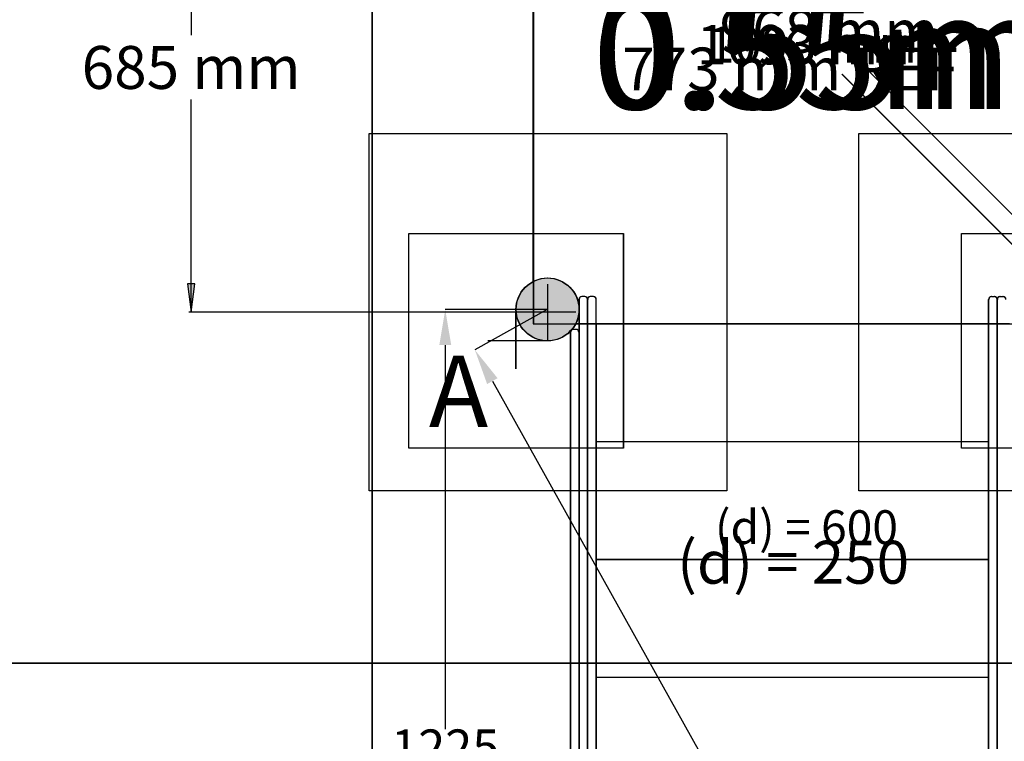
# Model space of a CAD drawing. Extents: x 4357 to 11016, y 581 to 9265.
# Drawn here: x 5523 to 6900, y 4491 to 5501 of the extents above; entities that cross this region are included whole.
import ezdxf
from ezdxf.enums import TextEntityAlignment as Align

# ---------------------------------------------------------------- set-up
doc = ezdxf.new("R2010")
doc.units = 0
doc.header["$LTSCALE"] = 15
for name, color, linetype in [('CIRCULATIONAREA', 7, 'Continuous'), ('COLOUR', 7, 'Continuous'), ('DIGGING PLAN', 7, 'Continuous'), ('INSTALLATIONDETAILSF', 7, 'Continuous'), ('INSTALLATIONDETAILSGF', 7, 'Continuous'), ('LAYER01', 7, 'Continuous'), ('LAYER08', 7, 'Continuous')]:
    doc.layers.add(name, color=color, linetype=linetype)
doc.styles.add('ARIAL', font='arial.ttf')
doc.dimstyles.get("Standard").update_dxf_attribs({"dimtxt": 100, "dimasz": 50, "dimexe": 0.18, "dimexo": 0.0625, "dimgap": 0.09, "dimtad": 0, "dimtih": 1, "dimtoh": 1, "dimdec": 0, "dimzin": 0, "dimdsep": 46, "dimtxsty": 'ARIAL', "dimcen": 0.09, "dimadec": 0, "dimazin": 0, "dimtfac": 1, "dimtdec": 0, "dimtofl": 0, "dimtmove": 0, "dimatfit": 3, "dimfxl": 1, "dimtolj": 1, "dimtzin": 0, "dimarcsym": 0})

# ---------------------------------------------------------------- blocks, each defined once
blk = doc.blocks.new('LONGARROW')
at = {"layer": 'CIRCULATIONAREA', "linetype": 'Continuous'}
blk.add_hatch(color=0, dxfattribs=at).paths.add_polyline_path([(0, 0), (50.8, -6.35), (50.8, 6.35)])
at = {"layer": 'CIRCULATIONAREA', "color": 0, "linetype": 'Continuous'}
blk.add_lwpolyline([(0, 0), (50.8, -6.35), (50.8, 6.35)], close=True, dxfattribs=at)
blk = doc.blocks.new('*D15')
at = {"layer": 'Defpoints', "color": 0, "transparency": 16777216}
for p in [(6261.1, 5095.2), (6159.7, 5038.5), (6946.1, 3870)]:
    blk.add_point(p, dxfattribs=at)
at = {"layer": 'DIGGING PLAN', "color": 0, "lineweight": -2, "transparency": 16777216}
for p, q in [((6261, 5095.2), (6159.6, 5038.5)), ((6184.1, 4994.9), (6487.9, 4451.6)), ((6820.3, 3857), (6516.5, 4400.3)), ((6946, 3870), (6844.6, 3813.3))]:
    blk.add_line(p, q, dxfattribs=at)
at = {"layer": 'DIGGING PLAN', "color": 0, "transparency": 16777216}
for points in [[(6191.4, 4999), (6176.8, 4990.8), (6159.7, 5038.5)], [(6827.6, 3861.1), (6813, 3852.9), (6844.7, 3813.3)]]:
    blk.add_solid(points, dxfattribs=at)
at = {"layer": 'DIGGING PLAN', "color": 0, "transparency": 16777216, "insert": (6502.2, 4425.9), "char_height": 50, "attachment_point": 5, "style": 'ARIAL'}
blk.add_mtext('\\A1;1404', dxfattribs=at)
blk = doc.blocks.new('*D16')
at = {"layer": 'Defpoints', "color": 0, "transparency": 16777216}
for p in [(6118.2, 5095.2), (6261.1, 5095.2), (6261.1, 3870)]:
    blk.add_point(p, dxfattribs=at)
at = {"layer": 'DIGGING PLAN', "color": 0, "lineweight": -2, "transparency": 16777216}
for p, q in [((6261, 5095.2), (6118.1, 5095.2)), ((6118.2, 5045.2), (6118.2, 4508.2)), ((6118.2, 3920), (6118.2, 4457)), ((6261, 3870), (6118.1, 3870))]:
    blk.add_line(p, q, dxfattribs=at)
at = {"layer": 'DIGGING PLAN', "color": 0, "transparency": 16777216}
for points in [[(6109.9, 5045.2), (6126.6, 5045.2), (6118.2, 5095.2)], [(6109.9, 3920), (6126.6, 3920), (6118.2, 3870)]]:
    blk.add_solid(points, dxfattribs=at)
at = {"layer": 'DIGGING PLAN', "color": 0, "transparency": 16777216, "insert": (6118.2, 4482.6), "char_height": 50, "attachment_point": 5, "style": 'ARIAL'}
blk.add_mtext('\\A1;1225', dxfattribs=at)
blk = doc.blocks.new('*D14')
at = {"layer": 'Defpoints', "color": 0, "transparency": 16777216}
for p in [(6946.1, 5780.2), (6872.7, 5648.7), (8174.1, 5095.2)]:
    blk.add_point(p, dxfattribs=at)
at = {"layer": 'DIGGING PLAN', "color": 0, "lineweight": -2, "transparency": 16777216}
for p, q in [((6946, 5780.2), (6872.6, 5648.5)), ((6916.4, 5624.3), (7440.8, 5331.8)), ((8057, 4988), (7532.6, 5280.6)), ((8174, 5095.2), (8100.6, 4963.5))]:
    blk.add_line(p, q, dxfattribs=at)
at = {"layer": 'DIGGING PLAN', "color": 0, "transparency": 16777216}
for points in [[(6920.4, 5631.6), (6912.3, 5617), (6872.7, 5648.7)], [(8061.1, 4995.3), (8053, 4980.8), (8100.7, 4963.7)]]:
    blk.add_solid(points, dxfattribs=at)
at = {"layer": 'DIGGING PLAN', "color": 0, "transparency": 16777216, "insert": (7486.7, 5306.2), "char_height": 50, "attachment_point": 5, "style": 'ARIAL'}
blk.add_mtext('\\A1;1406', dxfattribs=at)

msp = doc.modelspace()

# ---------------------------------------------------------------- hatches: boundary and pattern name
at = {"layer": 'COLOUR', "linetype": 'Continuous'}
h = msp.add_hatch(color=27, dxfattribs=at)
edge = h.paths.add_edge_path()
edge.add_arc((6261.5, 5095.2), 44, 0, 360)
at = {"layer": 'DIGGING PLAN', "linetype": 'Continuous'}
h = msp.add_hatch(color=8, dxfattribs=at)
edge = h.paths.add_edge_path()
edge.add_arc((6261.1, 5095.2), 44, 0, 360)

# ---------------------------------------------------------------- linework, layer by layer
at = {"layer": 'COLOUR', "color": 8}
for points in [[(6241.5, 5800.2), (6241.5, 5075.2), (6966.5, 5075.2), (6966.5, 5800.2)], [(6878.5, 5075.2), (6329.5, 5075.2), (6329.5, 3890), (6878.5, 3890)]]:
    msp.add_lwpolyline(points, close=True, dxfattribs=at)
at = {"layer": 'COLOUR', "color": 54}
for points in [[(6878.5, 4910.2), (6329.5, 4910.2), (6329.5, 4745.2), (6878.5, 4745.2)], [(6878.5, 4580.2), (6329.5, 4580.2), (6329.5, 4385), (6878.5, 4385)]]:
    msp.add_lwpolyline(points, close=True, dxfattribs=at)
at = {"layer": 'COLOUR', "color": 8, "linetype": 'Continuous'}
msp.add_circle((6261.5, 5095.2), 44, dxfattribs=at)
at = {"layer": 'DIGGING PLAN', "color": 8, "linetype": 'Continuous'}
for p, q in [((6241.1, 5134.4), (6241.1, 5741)), ((6313.1, 5113.2), (6309.1, 5113.2)), ((6325.1, 5113.2), (6321.1, 5113.2)), ((6882.1, 5113.2), (6886.1, 5113.2)), ((6894.1, 5113.2), (6898.1, 5113.2)), ((6305.1, 5109.2), (6305.1, 5093.5)), ((6317.1, 5093.5), (6317.1, 5109.2)), ((6329.1, 5083.3), (6329.1, 5109.2)), ((6878.1, 5083.3), (6878.1, 5109.2)), ((6890.1, 5093.5), (6890.1, 5109.2)), ((6305.1, 5093.5), (6305.1, 3856)), ((6317.1, 3856), (6317.1, 5093.5)), ((6329.1, 3856), (6329.1, 5083.3)), ((6878.1, 3856), (6878.1, 5083.3)), ((6890.1, 3856), (6890.1, 5093.5)), ((6906.9, 5075.2), (6300.3, 5075.2)), ((6293.1, 5063.2), (6293.1, 5046.8)), ((6301.1, 5067.2), (6297.1, 5067.2)), ((6293.1, 5046.8), (6293.1, 3902))]:
    msp.add_line(p, q, dxfattribs=at)
at = {"layer": 'DIGGING PLAN', "color": 7, "linetype": 'Continuous'}
msp.add_line((7017.9, 5079.1), (6672.8, 5424.2), dxfattribs=at)
at = {"layer": 'DIGGING PLAN', "color": 7}
for p, q in [((6067.1, 5201.2), (6367.1, 5201.2)), ((6067.1, 4901.2), (6067.1, 5201.2)), ((6367.1, 5201.2), (6367.1, 4901.2)), ((6840.1, 5201.2), (7140.1, 5201.2)), ((6840.1, 4901.2), (6840.1, 5201.2)), ((6217.1, 5012), (6217.1, 5090.4)), ((6256.3, 5051.2), (6177.9, 5051.2)), ((6367.1, 4901.2), (6067.1, 4901.2)), ((7140.1, 4901.2), (6840.1, 4901.2))]:
    msp.add_line(p, q, dxfattribs=at)
at = {"layer": 'DIGGING PLAN', "color": 8}
for p, q in [((6878.1, 5075.2), (6329.1, 5075.2)), ((6878.1, 4910.2), (6329.1, 4910.2)), ((6878.1, 4745.2), (6329.1, 4745.2)), ((6878.1, 4580.2), (6329.1, 4580.2))]:
    msp.add_line(p, q, dxfattribs=at)
for points in [[(6241.1, 5800.2), (6241.1, 5075.2), (6966.1, 5075.2), (6966.1, 5800.2)], [(6878.1, 5075.2), (6329.1, 5075.2), (6329.1, 3890), (6878.1, 3890)], [(6878.1, 4910.2), (6329.1, 4910.2), (6329.1, 4745.2), (6878.1, 4745.2)], [(6878.1, 4580.2), (6329.1, 4580.2), (6329.1, 4385), (6878.1, 4385)]]:
    msp.add_lwpolyline(points, close=True, dxfattribs=at)
at = {"layer": 'DIGGING PLAN', "color": 8, "linetype": 'Continuous'}
msp.add_circle((6261.1, 5095.2), 44, dxfattribs=at)
msp.add_circle((6261.1, 5095.2), 44, dxfattribs=at)
at = {"layer": 'DIGGING PLAN', "color": 8}
msp.add_circle((6261.1, 5095.2), 44, dxfattribs=at)
at = {"layer": 'DIGGING PLAN', "color": 8, "linetype": 'Continuous'}
for centre, start, end in [((6309.1, 5109.2), 90, 180), ((6313.1, 5109.2), 0, 90), ((6321.1, 5109.2), 90, 180), ((6325.1, 5109.2), 0, 90), ((6882.1, 5109.2), 90, 180), ((6886.1, 5109.2), 0, 90), ((6894.1, 5109.2), 90, 180), ((6898.1, 5109.2), 0, 90), ((6297.1, 5063.2), 90, 180), ((6301.1, 5063.2), 0, 90)]:
    msp.add_arc(centre, 4, start, end, dxfattribs=at)
at = {"layer": 'INSTALLATIONDETAILSF', "color": 1, "linetype": 'Continuous'}
for p, q in [((5762.8, 5776.2), (5762.8, 5478.7)), ((6997.2, 5141.9), (6699.9, 5439.4)), ((5762.8, 5091.2), (5762.8, 5388.7)), ((6011.9, 4841.2), (6011.9, 5341.2)), ((6011.9, 5341.2), (6511.9, 5341.2)), ((6511.9, 5341.2), (6511.9, 4841.2)), ((6696.5, 5341.2), (7196.5, 5341.2)), ((6696.5, 4841.2), (6696.5, 5341.2)), ((6259.9, 5091.2), (5759.8, 5091.2)), ((6511.9, 4841.2), (6011.9, 4841.2)), ((7196.5, 4841.2), (6696.5, 4841.2))]:
    msp.add_line(p, q, dxfattribs=at)
at = {"layer": 'INSTALLATIONDETAILSF', "color": 1}
for p, q in [((6261.9, 5052), (6261.9, 5130.4)), ((6301, 5091.2), (6222.7, 5091.2))]:
    msp.add_line(p, q, dxfattribs=at)
at = {"layer": 'INSTALLATIONDETAILSGF', "color": 5, "linetype": 'Continuous'}
msp.add_line((7018.3, 5079.1), (6673.2, 5424.2), dxfattribs=at)
at = {"layer": 'INSTALLATIONDETAILSGF', "color": 5}
for p, q in [((6067.5, 5201.2), (6367.5, 5201.2)), ((6067.5, 4901.2), (6067.5, 5201.2)), ((6367.5, 5201.2), (6367.5, 4901.2)), ((6840.5, 5201.2), (7140.5, 5201.2)), ((6840.5, 4901.2), (6840.5, 5201.2)), ((6217.5, 5012), (6217.5, 5090.4)), ((6256.6, 5051.2), (6178.3, 5051.2)), ((6367.5, 4901.2), (6067.5, 4901.2)), ((7140.5, 4901.2), (6840.5, 4901.2))]:
    msp.add_line(p, q, dxfattribs=at)
at = {"layer": 'LAYER01', "color": 7, "linetype": 'Continuous'}
for p, q in [((6241.5, 5134.4), (6241.5, 5741)), ((6907.3, 5075.2), (6300.7, 5075.2))]:
    msp.add_line(p, q, dxfattribs=at)
at = {"layer": 'LAYER01', "linetype": 'Continuous'}
for p, q in [((6313.5, 5113.2), (6309.5, 5113.2)), ((6325.5, 5113.2), (6321.5, 5113.2)), ((6882.5, 5113.2), (6886.5, 5113.2)), ((6894.5, 5113.2), (6898.5, 5113.2)), ((6305.5, 5109.2), (6305.5, 5093.5)), ((6317.5, 5093.5), (6317.5, 5109.2)), ((6329.5, 5083.3), (6329.5, 5109.2)), ((6878.5, 5083.3), (6878.5, 5109.2)), ((6890.5, 5093.5), (6890.5, 5109.2)), ((6305.5, 5093.5), (6305.5, 3856)), ((6317.5, 3856), (6317.5, 5093.5)), ((6329.5, 3856), (6329.5, 5083.3)), ((6878.5, 3856), (6878.5, 5083.3)), ((6890.5, 3856), (6890.5, 5093.5)), ((6293.5, 5063.2), (6293.5, 5046.8)), ((6301.5, 5067.2), (6297.5, 5067.2)), ((6293.5, 5046.8), (6293.5, 3902))]:
    msp.add_line(p, q, dxfattribs=at)
at = {"layer": 'LAYER01'}
for p, q in [((6878.5, 5075.2), (6329.5, 5075.2)), ((6878.5, 4910.2), (6329.5, 4910.2)), ((6878.5, 4745.2), (6329.5, 4745.2)), ((6878.5, 4580.2), (6329.5, 4580.2))]:
    msp.add_line(p, q, dxfattribs=at)
at = {"layer": 'LAYER01', "linetype": 'Continuous'}
msp.add_circle((6261.5, 5095.2), 44, dxfattribs=at)
at = {"layer": 'LAYER01'}
msp.add_circle((6261.5, 5095.2), 44, dxfattribs=at)
at = {"layer": 'LAYER01', "linetype": 'Continuous'}
for centre, start, end in [((6309.5, 5109.2), 90, 180), ((6313.5, 5109.2), 0, 90), ((6321.5, 5109.2), 90, 180), ((6325.5, 5109.2), 0, 90), ((6882.5, 5109.2), 90, 180), ((6886.5, 5109.2), 0, 90), ((6894.5, 5109.2), 90, 180), ((6898.5, 5109.2), 0, 90), ((6297.5, 5063.2), 90, 180), ((6301.5, 5063.2), 0, 90)]:
    msp.add_arc(centre, 4, start, end, dxfattribs=at)
at = {"layer": 'LAYER08', "color": 8, "linetype": 'Continuous'}
for points in [[(6016.2, 5600.4), (5016.2, 5600.4), (5016.2, 4600.4), (6016.2, 4600.4)], [(7016.2, 5600.4), (6016.2, 5600.4), (6016.2, 4600.4), (7016.2, 4600.4)], [(6016.2, 4600.4), (5016.2, 4600.4), (5016.2, 3600.4), (6016.2, 3600.4)], [(7016.2, 4600.4), (6016.2, 4600.4), (6016.2, 3600.4), (7016.2, 3600.4)]]:
    msp.add_lwpolyline(points, close=True, dxfattribs=at)

# ---------------------------------------------------------------- block references
at = {"layer": 'INSTALLATIONDETAILSF', "color": 1, "linetype": 'Continuous', "xscale": 0.7874015748031495, "yscale": 0.7874015748031495, "rotation": 90.00000000000006}
msp.add_blockref('LONGARROW', (5762.8, 5091.2), dxfattribs=at)

# ---------------------------------------------------------------- texts
at = {"layer": 'DIGGING PLAN', "color": 8, "style": 'ARIAL'}
msp.add_text('0.55m', height=150, dxfattribs=at).set_placement((6324.2, 5375.5))
at = {"layer": 'DIGGING PLAN', "color": 7, "linetype": 'Continuous', "style": 'ARIAL'}
msp.add_text('1093 mm', height=50, dxfattribs=at).set_placement((6631.4, 5465.6), align=Align.MIDDLE_CENTER)
at = {"layer": 'DIGGING PLAN', "insert": (6095.3, 5030.6), "char_height": 100, "attachment_point": 1, "style": 'ARIAL'}
msp.add_mtext_dynamic_manual_height_columns('A', width=795.303, gutter_width=2500, heights=[0], dxfattribs=at)
at = {"layer": 'INSTALLATIONDETAILSF', "color": 1, "linetype": 'Continuous', "style": 'ARIAL'}
for s, p in [('968 mm', (6654.9, 5484.4)), ('685 mm', (5762.8, 5433.7))]:
    msp.add_text(s, height=60, dxfattribs=at).set_placement(p, align=Align.MIDDLE_CENTER)
at = {"layer": 'INSTALLATIONDETAILSF', "color": 1, "style": 'ARIAL'}
msp.add_text('(d) = 250', height=60, dxfattribs=at).set_placement((6442.6, 4711.5))
at = {"layer": 'INSTALLATIONDETAILSGF', "color": 5, "linetype": 'Continuous', "style": 'ARIAL'}
for s, height, p in [('1093 mm', 55.15, (6631.8, 5465.6)), ('773 mm REF', 60, (6600.7, 5431.5))]:
    msp.add_text(s, height=height, dxfattribs=at).set_placement(p, align=Align.MIDDLE_CENTER)
at = {"layer": 'INSTALLATIONDETAILSGF', "color": 5, "style": 'ARIAL'}
msp.add_text('(d) = 600', height=47.34, dxfattribs=at).set_placement((6495.4, 4766.9))
at = {"layer": 'LAYER01', "color": 7, "style": 'ARIAL'}
msp.add_text('0.55m', height=163.57, dxfattribs=at).set_placement((6324.6, 5375.5))

# ---------------------------------------------------------------- dimensions: what is measured, and where the dimension line sits
at = {"layer": 'DIGGING PLAN', "color": 7}
for p1, p2, distance, picture, middle in [((8174.1, 5095.2), (6946.1, 5780.2), 150.6, '*D14', (7486.7, 5306.2)), ((6946.1, 3870), (6261.1, 5095.2), 116.1, '*D15', (6502.2, 4425.9))]:
    dim = msp.add_aligned_dim(p1=p1, p2=p2, distance=distance, dimstyle='Standard', override={"dimtxt": 50}, dxfattribs=at)
    dim.commit()
    dim.dimension.update_dxf_attribs({"geometry": picture, "text_midpoint": middle})
dim = msp.add_linear_dim(base=(6118.2, 5095.2), p1=(6261.1, 3870), p2=(6261.1, 5095.2), angle=90, dimstyle='Standard', override={"dimtxt": 50}, dxfattribs=at)
dim.commit()
dim.dimension.update_dxf_attribs({"geometry": '*D16', "text_midpoint": (6118.2, 4482.6)})

doc.saveas('drawing.dxf')
